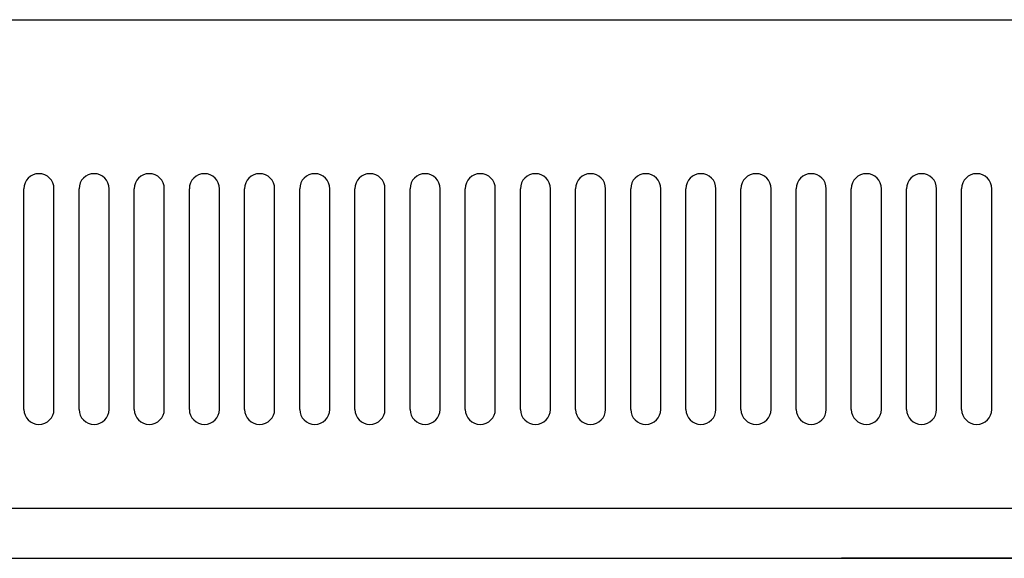
# Model space of a CAD drawing. Units: inches. Extents: x 15 to 293, y -186 to -24.
# Drawn here: x 150 to 166, y -143 to -134 of the extents above; entities that cross this region are included whole.
import ezdxf

# ---------------------------------------------------------------- set-up
doc = ezdxf.new("R2010")
doc.units = ezdxf.units.IN
doc.header["$MEASUREMENT"] = 0
doc.linetypes.add('AI-Linetype-1', pattern=[67.839127, 45.226072, -22.613055])
doc.layers.add('Layer 1', color=7, linetype='Continuous')

# ---------------------------------------------------------------- blocks, each defined once
blk = doc.blocks.new('block 80')
at = {"layer": 'Layer 1', "color": 93, "linetype": 'AI-Linetype-1', "lineweight": 25, "true_color": 0x54b847}
blk.add_lwpolyline([(208.251, -143.014), (84.367, -143.014)], dxfattribs=at)
blk = doc.blocks.new('block 99')
at = {"layer": 'Layer 1', "color": 7, "lineweight": 25, "true_color": 0xffffff}
blk.add_lwpolyline([(103.99, -143.014), (188.707, -143.014)], dxfattribs=at)
blk = doc.blocks.new('block 121')
at = {"layer": 'Layer 1', "color": 7, "lineweight": 25, "true_color": 0xffffff}
blk.add_open_spline([(150.018, -140.645), (150.018, -140.777), (150.125, -140.884), (150.257, -140.884), (150.39, -140.884), (150.497, -140.777), (150.497, -140.645)], degree=3, knots=[0, 0, 0, 0, 1, 1, 1, 2, 2, 2, 2], dxfattribs=at)
blk = doc.blocks.new('block 122')
at = {"layer": 'Layer 1', "color": 7, "lineweight": 25, "true_color": 0xffffff}
blk.add_open_spline([(150.497, -137.135), (150.497, -137.003), (150.39, -136.896), (150.257, -136.896), (150.125, -136.896), (150.018, -137.003), (150.018, -137.135)], degree=3, knots=[0, 0, 0, 0, 1, 1, 1, 2, 2, 2, 2], dxfattribs=at)
blk = doc.blocks.new('block 123')
at = {"layer": 'Layer 1', "color": 7, "lineweight": 25, "true_color": 0xffffff}
blk.add_lwpolyline([(150.497, -140.645), (150.497, -137.135)], dxfattribs=at)
blk = doc.blocks.new('block 124')
at = {"layer": 'Layer 1', "color": 7, "lineweight": 25, "true_color": 0xffffff}
blk.add_lwpolyline([(150.018, -140.645), (150.018, -137.135)], dxfattribs=at)
blk = doc.blocks.new('block 120')
at = {"layer": 'Layer 1'}
for name in ['block 122', 'block 124', 'block 123', 'block 121']:
    blk.add_blockref(name, (0, 0), dxfattribs=at)
blk = doc.blocks.new('block 126')
at = {"layer": 'Layer 1', "color": 7, "lineweight": 25, "true_color": 0xffffff}
blk.add_open_spline([(150.896, -140.645), (150.896, -140.777), (151.003, -140.884), (151.135, -140.884), (151.267, -140.884), (151.374, -140.777), (151.374, -140.645)], degree=3, knots=[0, 0, 0, 0, 1, 1, 1, 2, 2, 2, 2], dxfattribs=at)
blk = doc.blocks.new('block 127')
at = {"layer": 'Layer 1', "color": 7, "lineweight": 25, "true_color": 0xffffff}
blk.add_open_spline([(151.374, -137.135), (151.374, -137.003), (151.267, -136.896), (151.135, -136.896), (151.003, -136.896), (150.896, -137.003), (150.896, -137.135)], degree=3, knots=[0, 0, 0, 0, 1, 1, 1, 2, 2, 2, 2], dxfattribs=at)
blk = doc.blocks.new('block 128')
at = {"layer": 'Layer 1', "color": 7, "lineweight": 25, "true_color": 0xffffff}
blk.add_lwpolyline([(151.374, -140.645), (151.374, -137.135)], dxfattribs=at)
blk = doc.blocks.new('block 129')
at = {"layer": 'Layer 1', "color": 7, "lineweight": 25, "true_color": 0xffffff}
blk.add_lwpolyline([(150.896, -140.645), (150.896, -137.135)], dxfattribs=at)
blk = doc.blocks.new('block 125')
at = {"layer": 'Layer 1'}
for name in ['block 127', 'block 129', 'block 128', 'block 126']:
    blk.add_blockref(name, (0, 0), dxfattribs=at)
blk = doc.blocks.new('block 131')
at = {"layer": 'Layer 1', "color": 7, "lineweight": 25, "true_color": 0xffffff}
blk.add_open_spline([(151.773, -140.645), (151.773, -140.777), (151.88, -140.884), (152.012, -140.884), (152.145, -140.884), (152.252, -140.777), (152.252, -140.645)], degree=3, knots=[0, 0, 0, 0, 1, 1, 1, 2, 2, 2, 2], dxfattribs=at)
blk = doc.blocks.new('block 132')
at = {"layer": 'Layer 1', "color": 7, "lineweight": 25, "true_color": 0xffffff}
blk.add_open_spline([(152.252, -137.135), (152.252, -137.003), (152.145, -136.896), (152.012, -136.896), (151.88, -136.896), (151.773, -137.003), (151.773, -137.135)], degree=3, knots=[0, 0, 0, 0, 1, 1, 1, 2, 2, 2, 2], dxfattribs=at)
blk = doc.blocks.new('block 133')
at = {"layer": 'Layer 1', "color": 7, "lineweight": 25, "true_color": 0xffffff}
blk.add_lwpolyline([(152.252, -140.645), (152.252, -137.135)], dxfattribs=at)
blk = doc.blocks.new('block 134')
at = {"layer": 'Layer 1', "color": 7, "lineweight": 25, "true_color": 0xffffff}
blk.add_lwpolyline([(151.773, -140.645), (151.773, -137.135)], dxfattribs=at)
blk = doc.blocks.new('block 130')
at = {"layer": 'Layer 1'}
for name in ['block 132', 'block 134', 'block 133', 'block 131']:
    blk.add_blockref(name, (0, 0), dxfattribs=at)
blk = doc.blocks.new('block 136')
at = {"layer": 'Layer 1', "color": 7, "lineweight": 25, "true_color": 0xffffff}
blk.add_open_spline([(152.65, -140.645), (152.65, -140.777), (152.758, -140.884), (152.89, -140.884), (153.022, -140.884), (153.129, -140.777), (153.129, -140.645)], degree=3, knots=[0, 0, 0, 0, 1, 1, 1, 2, 2, 2, 2], dxfattribs=at)
blk = doc.blocks.new('block 137')
at = {"layer": 'Layer 1', "color": 7, "lineweight": 25, "true_color": 0xffffff}
blk.add_open_spline([(153.129, -137.135), (153.129, -137.003), (153.022, -136.896), (152.89, -136.896), (152.758, -136.896), (152.65, -137.003), (152.65, -137.135)], degree=3, knots=[0, 0, 0, 0, 1, 1, 1, 2, 2, 2, 2], dxfattribs=at)
blk = doc.blocks.new('block 138')
at = {"layer": 'Layer 1', "color": 7, "lineweight": 25, "true_color": 0xffffff}
blk.add_lwpolyline([(153.129, -140.645), (153.129, -137.135)], dxfattribs=at)
blk = doc.blocks.new('block 139')
at = {"layer": 'Layer 1', "color": 7, "lineweight": 25, "true_color": 0xffffff}
blk.add_lwpolyline([(152.65, -140.645), (152.65, -137.135)], dxfattribs=at)
blk = doc.blocks.new('block 135')
at = {"layer": 'Layer 1'}
for name in ['block 137', 'block 139', 'block 138', 'block 136']:
    blk.add_blockref(name, (0, 0), dxfattribs=at)
blk = doc.blocks.new('block 142')
at = {"layer": 'Layer 1', "color": 7, "lineweight": 25, "true_color": 0xffffff}
blk.add_lwpolyline([(92.344, -142.217), (200.274, -142.217)], dxfattribs=at)
blk = doc.blocks.new('block 144')
at = {"layer": 'Layer 1', "color": 7, "lineweight": 25, "true_color": 0xffffff}
blk.add_lwpolyline([(92.344, -134.446), (200.274, -134.446)], dxfattribs=at)
blk = doc.blocks.new('block 146')
at = {"layer": 'Layer 1', "color": 7, "lineweight": 25, "true_color": 0xffffff}
blk.add_open_spline([(153.528, -140.645), (153.528, -140.777), (153.635, -140.884), (153.767, -140.884), (153.9, -140.884), (154.007, -140.777), (154.007, -140.645)], degree=3, knots=[0, 0, 0, 0, 1, 1, 1, 2, 2, 2, 2], dxfattribs=at)
blk = doc.blocks.new('block 147')
at = {"layer": 'Layer 1', "color": 7, "lineweight": 25, "true_color": 0xffffff}
blk.add_open_spline([(154.007, -137.135), (154.007, -137.003), (153.9, -136.896), (153.767, -136.896), (153.635, -136.896), (153.528, -137.003), (153.528, -137.135)], degree=3, knots=[0, 0, 0, 0, 1, 1, 1, 2, 2, 2, 2], dxfattribs=at)
blk = doc.blocks.new('block 148')
at = {"layer": 'Layer 1', "color": 7, "lineweight": 25, "true_color": 0xffffff}
blk.add_lwpolyline([(154.007, -140.645), (154.007, -137.135)], dxfattribs=at)
blk = doc.blocks.new('block 149')
at = {"layer": 'Layer 1', "color": 7, "lineweight": 25, "true_color": 0xffffff}
blk.add_lwpolyline([(153.528, -140.645), (153.528, -137.135)], dxfattribs=at)
blk = doc.blocks.new('block 145')
at = {"layer": 'Layer 1'}
for name in ['block 147', 'block 149', 'block 148', 'block 146']:
    blk.add_blockref(name, (0, 0), dxfattribs=at)
blk = doc.blocks.new('block 151')
at = {"layer": 'Layer 1', "color": 7, "lineweight": 25, "true_color": 0xffffff}
blk.add_open_spline([(154.406, -140.645), (154.406, -140.777), (154.513, -140.884), (154.645, -140.884), (154.777, -140.884), (154.884, -140.777), (154.884, -140.645)], degree=3, knots=[0, 0, 0, 0, 1, 1, 1, 2, 2, 2, 2], dxfattribs=at)
blk = doc.blocks.new('block 152')
at = {"layer": 'Layer 1', "color": 7, "lineweight": 25, "true_color": 0xffffff}
blk.add_open_spline([(154.884, -137.135), (154.884, -137.003), (154.777, -136.896), (154.645, -136.896), (154.513, -136.896), (154.406, -137.003), (154.406, -137.135)], degree=3, knots=[0, 0, 0, 0, 1, 1, 1, 2, 2, 2, 2], dxfattribs=at)
blk = doc.blocks.new('block 153')
at = {"layer": 'Layer 1', "color": 7, "lineweight": 25, "true_color": 0xffffff}
blk.add_lwpolyline([(154.884, -140.645), (154.884, -137.135)], dxfattribs=at)
blk = doc.blocks.new('block 154')
at = {"layer": 'Layer 1', "color": 7, "lineweight": 25, "true_color": 0xffffff}
blk.add_lwpolyline([(154.406, -140.645), (154.406, -137.135)], dxfattribs=at)
blk = doc.blocks.new('block 150')
at = {"layer": 'Layer 1'}
for name in ['block 152', 'block 154', 'block 153', 'block 151']:
    blk.add_blockref(name, (0, 0), dxfattribs=at)
blk = doc.blocks.new('block 156')
at = {"layer": 'Layer 1', "color": 7, "lineweight": 25, "true_color": 0xffffff}
blk.add_open_spline([(155.283, -140.645), (155.283, -140.777), (155.39, -140.884), (155.522, -140.884), (155.655, -140.884), (155.762, -140.777), (155.762, -140.645)], degree=3, knots=[0, 0, 0, 0, 1, 1, 1, 2, 2, 2, 2], dxfattribs=at)
blk = doc.blocks.new('block 157')
at = {"layer": 'Layer 1', "color": 7, "lineweight": 25, "true_color": 0xffffff}
blk.add_open_spline([(155.762, -137.135), (155.762, -137.003), (155.655, -136.896), (155.522, -136.896), (155.39, -136.896), (155.283, -137.003), (155.283, -137.135)], degree=3, knots=[0, 0, 0, 0, 1, 1, 1, 2, 2, 2, 2], dxfattribs=at)
blk = doc.blocks.new('block 158')
at = {"layer": 'Layer 1', "color": 7, "lineweight": 25, "true_color": 0xffffff}
blk.add_lwpolyline([(155.762, -140.645), (155.762, -137.135)], dxfattribs=at)
blk = doc.blocks.new('block 159')
at = {"layer": 'Layer 1', "color": 7, "lineweight": 25, "true_color": 0xffffff}
blk.add_lwpolyline([(155.283, -140.645), (155.283, -137.135)], dxfattribs=at)
blk = doc.blocks.new('block 155')
at = {"layer": 'Layer 1'}
for name in ['block 157', 'block 159', 'block 158', 'block 156']:
    blk.add_blockref(name, (0, 0), dxfattribs=at)
blk = doc.blocks.new('block 161')
at = {"layer": 'Layer 1', "color": 7, "lineweight": 25, "true_color": 0xffffff}
blk.add_open_spline([(156.161, -140.645), (156.161, -140.777), (156.268, -140.884), (156.4, -140.884), (156.532, -140.884), (156.639, -140.777), (156.639, -140.645)], degree=3, knots=[0, 0, 0, 0, 1, 1, 1, 2, 2, 2, 2], dxfattribs=at)
blk = doc.blocks.new('block 162')
at = {"layer": 'Layer 1', "color": 7, "lineweight": 25, "true_color": 0xffffff}
blk.add_open_spline([(156.639, -137.135), (156.639, -137.003), (156.532, -136.896), (156.4, -136.896), (156.268, -136.896), (156.161, -137.003), (156.161, -137.135)], degree=3, knots=[0, 0, 0, 0, 1, 1, 1, 2, 2, 2, 2], dxfattribs=at)
blk = doc.blocks.new('block 163')
at = {"layer": 'Layer 1', "color": 7, "lineweight": 25, "true_color": 0xffffff}
blk.add_lwpolyline([(156.639, -140.645), (156.639, -137.135)], dxfattribs=at)
blk = doc.blocks.new('block 164')
at = {"layer": 'Layer 1', "color": 7, "lineweight": 25, "true_color": 0xffffff}
blk.add_lwpolyline([(156.161, -140.645), (156.161, -137.135)], dxfattribs=at)
blk = doc.blocks.new('block 160')
at = {"layer": 'Layer 1'}
for name in ['block 162', 'block 164', 'block 163', 'block 161']:
    blk.add_blockref(name, (0, 0), dxfattribs=at)
blk = doc.blocks.new('block 166')
at = {"layer": 'Layer 1', "color": 7, "lineweight": 25, "true_color": 0xffffff}
blk.add_open_spline([(157.038, -140.645), (157.038, -140.777), (157.145, -140.884), (157.278, -140.884), (157.41, -140.884), (157.517, -140.777), (157.517, -140.645)], degree=3, knots=[0, 0, 0, 0, 1, 1, 1, 2, 2, 2, 2], dxfattribs=at)
blk = doc.blocks.new('block 167')
at = {"layer": 'Layer 1', "color": 7, "lineweight": 25, "true_color": 0xffffff}
blk.add_open_spline([(157.517, -137.135), (157.517, -137.003), (157.41, -136.896), (157.278, -136.896), (157.145, -136.896), (157.038, -137.003), (157.038, -137.135)], degree=3, knots=[0, 0, 0, 0, 1, 1, 1, 2, 2, 2, 2], dxfattribs=at)
blk = doc.blocks.new('block 168')
at = {"layer": 'Layer 1', "color": 7, "lineweight": 25, "true_color": 0xffffff}
blk.add_lwpolyline([(157.517, -140.645), (157.517, -137.135)], dxfattribs=at)
blk = doc.blocks.new('block 169')
at = {"layer": 'Layer 1', "color": 7, "lineweight": 25, "true_color": 0xffffff}
blk.add_lwpolyline([(157.038, -140.645), (157.038, -137.135)], dxfattribs=at)
blk = doc.blocks.new('block 165')
at = {"layer": 'Layer 1'}
for name in ['block 167', 'block 169', 'block 168', 'block 166']:
    blk.add_blockref(name, (0, 0), dxfattribs=at)
blk = doc.blocks.new('block 171')
at = {"layer": 'Layer 1', "color": 7, "lineweight": 25, "true_color": 0xffffff}
blk.add_open_spline([(157.916, -140.645), (157.916, -140.777), (158.023, -140.884), (158.155, -140.884), (158.287, -140.884), (158.394, -140.777), (158.394, -140.645)], degree=3, knots=[0, 0, 0, 0, 1, 1, 1, 2, 2, 2, 2], dxfattribs=at)
blk = doc.blocks.new('block 172')
at = {"layer": 'Layer 1', "color": 7, "lineweight": 25, "true_color": 0xffffff}
blk.add_open_spline([(158.394, -137.135), (158.394, -137.003), (158.287, -136.896), (158.155, -136.896), (158.023, -136.896), (157.916, -137.003), (157.916, -137.135)], degree=3, knots=[0, 0, 0, 0, 1, 1, 1, 2, 2, 2, 2], dxfattribs=at)
blk = doc.blocks.new('block 173')
at = {"layer": 'Layer 1', "color": 7, "lineweight": 25, "true_color": 0xffffff}
blk.add_lwpolyline([(158.394, -140.645), (158.394, -137.135)], dxfattribs=at)
blk = doc.blocks.new('block 174')
at = {"layer": 'Layer 1', "color": 7, "lineweight": 25, "true_color": 0xffffff}
blk.add_lwpolyline([(157.916, -140.645), (157.916, -137.135)], dxfattribs=at)
blk = doc.blocks.new('block 170')
at = {"layer": 'Layer 1'}
for name in ['block 172', 'block 174', 'block 173', 'block 171']:
    blk.add_blockref(name, (0, 0), dxfattribs=at)
blk = doc.blocks.new('block 176')
at = {"layer": 'Layer 1', "color": 7, "lineweight": 25, "true_color": 0xffffff}
blk.add_open_spline([(158.793, -140.645), (158.793, -140.777), (158.9, -140.884), (159.032, -140.884), (159.164, -140.884), (159.272, -140.777), (159.272, -140.645)], degree=3, knots=[0, 0, 0, 0, 1, 1, 1, 2, 2, 2, 2], dxfattribs=at)
blk = doc.blocks.new('block 177')
at = {"layer": 'Layer 1', "color": 7, "lineweight": 25, "true_color": 0xffffff}
blk.add_open_spline([(159.272, -137.135), (159.272, -137.003), (159.164, -136.896), (159.032, -136.896), (158.9, -136.896), (158.793, -137.003), (158.793, -137.135)], degree=3, knots=[0, 0, 0, 0, 1, 1, 1, 2, 2, 2, 2], dxfattribs=at)
blk = doc.blocks.new('block 178')
at = {"layer": 'Layer 1', "color": 7, "lineweight": 25, "true_color": 0xffffff}
blk.add_lwpolyline([(159.272, -140.645), (159.272, -137.135)], dxfattribs=at)
blk = doc.blocks.new('block 179')
at = {"layer": 'Layer 1', "color": 7, "lineweight": 25, "true_color": 0xffffff}
blk.add_lwpolyline([(158.793, -140.645), (158.793, -137.135)], dxfattribs=at)
blk = doc.blocks.new('block 175')
at = {"layer": 'Layer 1'}
for name in ['block 177', 'block 179', 'block 178', 'block 176']:
    blk.add_blockref(name, (0, 0), dxfattribs=at)
blk = doc.blocks.new('block 181')
at = {"layer": 'Layer 1', "color": 7, "lineweight": 25, "true_color": 0xffffff}
blk.add_open_spline([(159.671, -140.645), (159.671, -140.777), (159.778, -140.884), (159.91, -140.884), (160.042, -140.884), (160.149, -140.777), (160.149, -140.645)], degree=3, knots=[0, 0, 0, 0, 1, 1, 1, 2, 2, 2, 2], dxfattribs=at)
blk = doc.blocks.new('block 182')
at = {"layer": 'Layer 1', "color": 7, "lineweight": 25, "true_color": 0xffffff}
blk.add_open_spline([(160.149, -137.135), (160.149, -137.003), (160.042, -136.896), (159.91, -136.896), (159.778, -136.896), (159.671, -137.003), (159.671, -137.135)], degree=3, knots=[0, 0, 0, 0, 1, 1, 1, 2, 2, 2, 2], dxfattribs=at)
blk = doc.blocks.new('block 183')
at = {"layer": 'Layer 1', "color": 7, "lineweight": 25, "true_color": 0xffffff}
blk.add_lwpolyline([(160.149, -140.645), (160.149, -137.135)], dxfattribs=at)
blk = doc.blocks.new('block 184')
at = {"layer": 'Layer 1', "color": 7, "lineweight": 25, "true_color": 0xffffff}
blk.add_lwpolyline([(159.671, -140.645), (159.671, -137.135)], dxfattribs=at)
blk = doc.blocks.new('block 180')
at = {"layer": 'Layer 1'}
for name in ['block 182', 'block 184', 'block 183', 'block 181']:
    blk.add_blockref(name, (0, 0), dxfattribs=at)
blk = doc.blocks.new('block 186')
at = {"layer": 'Layer 1', "color": 7, "lineweight": 25, "true_color": 0xffffff}
blk.add_open_spline([(160.548, -140.645), (160.548, -140.777), (160.655, -140.884), (160.787, -140.884), (160.92, -140.884), (161.027, -140.777), (161.027, -140.645)], degree=3, knots=[0, 0, 0, 0, 1, 1, 1, 2, 2, 2, 2], dxfattribs=at)
blk = doc.blocks.new('block 187')
at = {"layer": 'Layer 1', "color": 7, "lineweight": 25, "true_color": 0xffffff}
blk.add_open_spline([(161.027, -137.135), (161.027, -137.003), (160.92, -136.896), (160.787, -136.896), (160.655, -136.896), (160.548, -137.003), (160.548, -137.135)], degree=3, knots=[0, 0, 0, 0, 1, 1, 1, 2, 2, 2, 2], dxfattribs=at)
blk = doc.blocks.new('block 188')
at = {"layer": 'Layer 1', "color": 7, "lineweight": 25, "true_color": 0xffffff}
blk.add_lwpolyline([(161.027, -140.645), (161.027, -137.135)], dxfattribs=at)
blk = doc.blocks.new('block 189')
at = {"layer": 'Layer 1', "color": 7, "lineweight": 25, "true_color": 0xffffff}
blk.add_lwpolyline([(160.548, -140.645), (160.548, -137.135)], dxfattribs=at)
blk = doc.blocks.new('block 185')
at = {"layer": 'Layer 1'}
for name in ['block 187', 'block 189', 'block 188', 'block 186']:
    blk.add_blockref(name, (0, 0), dxfattribs=at)
blk = doc.blocks.new('block 191')
at = {"layer": 'Layer 1', "color": 7, "lineweight": 25, "true_color": 0xffffff}
blk.add_open_spline([(161.425, -140.645), (161.425, -140.777), (161.533, -140.884), (161.665, -140.884), (161.797, -140.884), (161.904, -140.777), (161.904, -140.645)], degree=3, knots=[0, 0, 0, 0, 1, 1, 1, 2, 2, 2, 2], dxfattribs=at)
blk = doc.blocks.new('block 192')
at = {"layer": 'Layer 1', "color": 7, "lineweight": 25, "true_color": 0xffffff}
blk.add_open_spline([(161.904, -137.135), (161.904, -137.003), (161.797, -136.896), (161.665, -136.896), (161.533, -136.896), (161.425, -137.003), (161.425, -137.135)], degree=3, knots=[0, 0, 0, 0, 1, 1, 1, 2, 2, 2, 2], dxfattribs=at)
blk = doc.blocks.new('block 193')
at = {"layer": 'Layer 1', "color": 7, "lineweight": 25, "true_color": 0xffffff}
blk.add_lwpolyline([(161.904, -140.645), (161.904, -137.135)], dxfattribs=at)
blk = doc.blocks.new('block 194')
at = {"layer": 'Layer 1', "color": 7, "lineweight": 25, "true_color": 0xffffff}
blk.add_lwpolyline([(161.425, -140.645), (161.425, -137.135)], dxfattribs=at)
blk = doc.blocks.new('block 190')
at = {"layer": 'Layer 1'}
for name in ['block 192', 'block 194', 'block 193', 'block 191']:
    blk.add_blockref(name, (0, 0), dxfattribs=at)
blk = doc.blocks.new('block 196')
at = {"layer": 'Layer 1', "color": 7, "lineweight": 25, "true_color": 0xffffff}
blk.add_open_spline([(162.303, -140.645), (162.303, -140.777), (162.41, -140.884), (162.542, -140.884), (162.675, -140.884), (162.782, -140.777), (162.782, -140.645)], degree=3, knots=[0, 0, 0, 0, 1, 1, 1, 2, 2, 2, 2], dxfattribs=at)
blk = doc.blocks.new('block 197')
at = {"layer": 'Layer 1', "color": 7, "lineweight": 25, "true_color": 0xffffff}
blk.add_open_spline([(162.782, -137.135), (162.782, -137.003), (162.675, -136.896), (162.542, -136.896), (162.41, -136.896), (162.303, -137.003), (162.303, -137.135)], degree=3, knots=[0, 0, 0, 0, 1, 1, 1, 2, 2, 2, 2], dxfattribs=at)
blk = doc.blocks.new('block 198')
at = {"layer": 'Layer 1', "color": 7, "lineweight": 25, "true_color": 0xffffff}
blk.add_lwpolyline([(162.782, -140.645), (162.782, -137.135)], dxfattribs=at)
blk = doc.blocks.new('block 199')
at = {"layer": 'Layer 1', "color": 7, "lineweight": 25, "true_color": 0xffffff}
blk.add_lwpolyline([(162.303, -140.645), (162.303, -137.135)], dxfattribs=at)
blk = doc.blocks.new('block 195')
at = {"layer": 'Layer 1'}
for name in ['block 197', 'block 199', 'block 198', 'block 196']:
    blk.add_blockref(name, (0, 0), dxfattribs=at)
blk = doc.blocks.new('block 201')
at = {"layer": 'Layer 1', "color": 7, "lineweight": 25, "true_color": 0xffffff}
blk.add_open_spline([(163.18, -140.645), (163.18, -140.777), (163.288, -140.884), (163.42, -140.884), (163.552, -140.884), (163.659, -140.777), (163.659, -140.645)], degree=3, knots=[0, 0, 0, 0, 1, 1, 1, 2, 2, 2, 2], dxfattribs=at)
blk = doc.blocks.new('block 202')
at = {"layer": 'Layer 1', "color": 7, "lineweight": 25, "true_color": 0xffffff}
blk.add_open_spline([(163.659, -137.135), (163.659, -137.003), (163.552, -136.896), (163.42, -136.896), (163.288, -136.896), (163.18, -137.003), (163.18, -137.135)], degree=3, knots=[0, 0, 0, 0, 1, 1, 1, 2, 2, 2, 2], dxfattribs=at)
blk = doc.blocks.new('block 203')
at = {"layer": 'Layer 1', "color": 7, "lineweight": 25, "true_color": 0xffffff}
blk.add_lwpolyline([(163.659, -140.645), (163.659, -137.135)], dxfattribs=at)
blk = doc.blocks.new('block 204')
at = {"layer": 'Layer 1', "color": 7, "lineweight": 25, "true_color": 0xffffff}
blk.add_lwpolyline([(163.18, -140.645), (163.18, -137.135)], dxfattribs=at)
blk = doc.blocks.new('block 200')
at = {"layer": 'Layer 1'}
for name in ['block 202', 'block 204', 'block 203', 'block 201']:
    blk.add_blockref(name, (0, 0), dxfattribs=at)
blk = doc.blocks.new('block 206')
at = {"layer": 'Layer 1', "color": 7, "lineweight": 25, "true_color": 0xffffff}
blk.add_open_spline([(164.058, -140.645), (164.058, -140.777), (164.165, -140.884), (164.297, -140.884), (164.43, -140.884), (164.536, -140.777), (164.536, -140.645)], degree=3, knots=[0, 0, 0, 0, 1, 1, 1, 2, 2, 2, 2], dxfattribs=at)
blk = doc.blocks.new('block 207')
at = {"layer": 'Layer 1', "color": 7, "lineweight": 25, "true_color": 0xffffff}
blk.add_open_spline([(164.536, -137.135), (164.536, -137.003), (164.43, -136.896), (164.297, -136.896), (164.165, -136.896), (164.058, -137.003), (164.058, -137.135)], degree=3, knots=[0, 0, 0, 0, 1, 1, 1, 2, 2, 2, 2], dxfattribs=at)
blk = doc.blocks.new('block 208')
at = {"layer": 'Layer 1', "color": 7, "lineweight": 25, "true_color": 0xffffff}
blk.add_lwpolyline([(164.536, -140.645), (164.536, -137.135)], dxfattribs=at)
blk = doc.blocks.new('block 209')
at = {"layer": 'Layer 1', "color": 7, "lineweight": 25, "true_color": 0xffffff}
blk.add_lwpolyline([(164.058, -140.645), (164.058, -137.135)], dxfattribs=at)
blk = doc.blocks.new('block 205')
at = {"layer": 'Layer 1'}
for name in ['block 207', 'block 209', 'block 208', 'block 206']:
    blk.add_blockref(name, (0, 0), dxfattribs=at)
blk = doc.blocks.new('block 211')
at = {"layer": 'Layer 1', "color": 7, "lineweight": 25, "true_color": 0xffffff}
blk.add_open_spline([(164.935, -140.645), (164.935, -140.777), (165.042, -140.884), (165.174, -140.884), (165.307, -140.884), (165.414, -140.777), (165.414, -140.645)], degree=3, knots=[0, 0, 0, 0, 1, 1, 1, 2, 2, 2, 2], dxfattribs=at)
blk = doc.blocks.new('block 212')
at = {"layer": 'Layer 1', "color": 7, "lineweight": 25, "true_color": 0xffffff}
blk.add_open_spline([(165.414, -137.135), (165.414, -137.003), (165.307, -136.896), (165.174, -136.896), (165.042, -136.896), (164.935, -137.003), (164.935, -137.135)], degree=3, knots=[0, 0, 0, 0, 1, 1, 1, 2, 2, 2, 2], dxfattribs=at)
blk = doc.blocks.new('block 213')
at = {"layer": 'Layer 1', "color": 7, "lineweight": 25, "true_color": 0xffffff}
blk.add_lwpolyline([(165.414, -140.645), (165.414, -137.135)], dxfattribs=at)
blk = doc.blocks.new('block 214')
at = {"layer": 'Layer 1', "color": 7, "lineweight": 25, "true_color": 0xffffff}
blk.add_lwpolyline([(164.935, -140.645), (164.935, -137.135)], dxfattribs=at)
blk = doc.blocks.new('block 210')
at = {"layer": 'Layer 1'}
for name in ['block 212', 'block 214', 'block 213', 'block 211']:
    blk.add_blockref(name, (0, 0), dxfattribs=at)

msp = doc.modelspace()

# ---------------------------------------------------------------- block references
at = {"layer": 'Layer 1'}
for name in ['block 144', 'block 120', 'block 125', 'block 130', 'block 135', 'block 145', 'block 150', 'block 155', 'block 160', 'block 165', 'block 170', 'block 175', 'block 180', 'block 185', 'block 190', 'block 195', 'block 200', 'block 205', 'block 210', 'block 142', 'block 80', 'block 99']:
    msp.add_blockref(name, (0, 0), dxfattribs=at)

doc.saveas('drawing.dxf')
